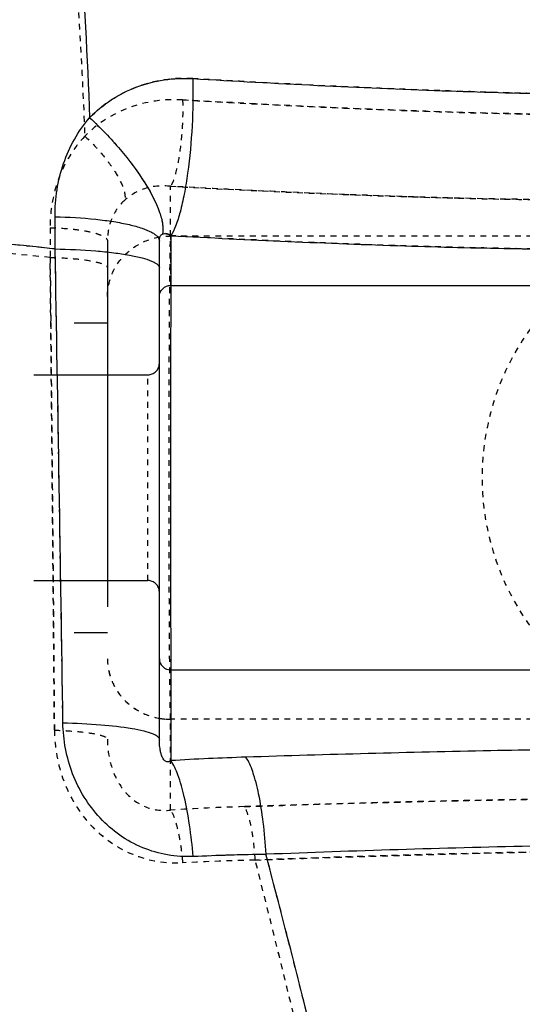
# Model space of a CAD drawing. Units: millimetres. Extents: x 154 to 9514, y 131 to 4094.
# Drawn here: x 9184 to 9272, y 3343 to 3514 of the extents above; entities that cross this region are included whole.
import ezdxf

# ---------------------------------------------------------------- set-up
doc = ezdxf.new("R2010")
doc.units = ezdxf.units.MM
doc.header["$LTSCALE"] = 10
doc.linetypes.add('DOT', pattern=[0.2, 0.1, -0.1])
doc.linetypes.add('HIDDEN', pattern=[9.525, 6.35, -3.175])
for name, color, linetype in [('BEZUGSACHSEN', 7, 'Continuous'), ('DEFAULT_2', 8, 'HIDDEN'), ('RUNDUNGEN', 7, 'Continuous')]:
    doc.layers.add(name, color=color, linetype=linetype)

# ---------------------------------------------------------------- blocks, each defined once
blk = doc.blocks.new('ACO BioJet-P-M Links')
at = {"color": 9, "linetype": 'DOT'}
for centre, radius, start, end in [((9672.28, 5658.14), 2345.69, 84.35998, 88.91562), ((9948.92, 7452.51), 435.49, 91.3862, 93.0387), ((7808.49, 7345.15), 2197.95, 9.56435, 14.29553)]:
    blk.add_arc(centre, radius, start, end, dxfattribs=at)
for points, knots in [([(9944.25, 8085.25), (9955.33, 8085.25), (9977.66, 8081.84), (10007.99, 8066.96), (10032.56, 8043.71), (10043.61, 8023.96), (10047.53, 8013.54)], [0, 0, 0, 0, 0.249567, 0.499351, 0.749491, 1, 1, 1, 1]), ([(9925.78, 8019.83), (9939.46, 8019.04), (9959.3, 8018.07), (9984.68, 8017.34), (10001.11, 8017.15), (10015.26, 8017.29), (10026.81, 8017.76), (10034.7, 8018.42), (10039.5, 8019.16), (10041.39, 8019.59), (10042.2, 8019.83)], [0, 0, 0, 0, 0.352445, 0.511, 0.652949, 0.775142, 0.874932, 0.950288, 0.978384, 1, 1, 1, 1]), ([(9923.69, 8004.83), (9936.88, 8004.11), (9956.02, 8003.24), (9980.48, 8002.58), (9996.31, 8002.41), (10009.93, 8002.53), (10021.02, 8002.96), (10028.57, 8003.55), (10033.16, 8004.22), (10034.95, 8004.61), (10035.71, 8004.83)], [0, 0, 0, 0, 0.353171, 0.51205, 0.65421, 0.776442, 0.876057, 0.95099, 0.978773, 1, 1, 1, 1]), ([(9902.8, 7997.64), (9904.09, 7997.61), (9905.97, 7997.51), (9908.33, 7997.2), (9909.81, 7996.93), (9911.04, 7996.59), (9912.03, 7996.21), (9912.75, 7995.7), (9912.75, 7995.32)], [0, 0, 0, 0, 0.369732, 0.534863, 0.679772, 0.800255, 0.893497, 1, 1, 1, 1]), ([(9903.55, 7910.41), (9903.49, 7917.25), (9903.26, 7944.61), (9903.01, 7971.96), (9902.81, 7992.47)], [0, 0, 0, 0, 0.250287, 1, 1, 1, 1]), ([(9912.75, 7922.79), (9912.75, 7921.43), (9913.33, 7918.66), (9915.78, 7915.18), (9919.4, 7912.86), (9922.26, 7912.31), (9923.68, 7912.3)], [0, 0, 0, 0, 0.24449, 0.492233, 0.744519, 1, 1, 1, 1]), ([(10055.56, 7897.15), (10053.5, 7897.46), (10048.36, 7897.9), (10039.22, 7898.34), (10027.29, 7898.6), (10012.83, 7898.68), (9996.13, 7898.57), (9970.42, 7898.16), (9950.32, 7897.6), (9936.46, 7897.15)], [0, 0, 0, 0, 0.052432, 0.129768, 0.230534, 0.352706, 0.493795, 0.650905, 1, 1, 1, 1]), ([(10062.96, 7887.87), (10060.79, 7888.23), (10055.38, 7888.74), (10045.78, 7889.24), (10033.29, 7889.54), (10018.17, 7889.63), (10000.71, 7889.51), (9973.86, 7889.04), (9952.86, 7888.4), (9938.39, 7887.87)], [0, 0, 0, 0, 0.052896, 0.130511, 0.231393, 0.353542, 0.494495, 0.651395, 1, 1, 1, 1])]:
    blk.add_open_spline(points, degree=3, knots=knots, dxfattribs=at)
at = {"layer": 'BEZUGSACHSEN', "color": 8, "linetype": 'HIDDEN'}
for p, q in [((9423.75, 7972.1), (9919.75, 7972.1)), ((9423.75, 7936.4), (9919.75, 7936.4))]:
    blk.add_line(p, q, dxfattribs=at)
at = {"layer": 'DEFAULT_2', "color": 8, "linetype": 'DOT'}
for p, q in [((9902.8, 7997.64), (9902.81, 7992.47)), ((10008.46, 7996.2), (9923.68, 7996.2)), ((9902.81, 7992.47), (9902.92, 7981.1)), ((9903.41, 7927.4), (9903.55, 7910.41)), ((10008.46, 7912.3), (9923.68, 7912.3))]:
    blk.add_line(p, q, dxfattribs=at)
at = {"layer": 'DEFAULT_2', "color": 8, "linetype": 'HIDDEN'}
for p, q in [((9912.75, 7995.32), (9912.75, 7908.83)), ((9430.75, 7981.1), (9912.75, 7981.1)), ((9430.75, 7927.4), (9912.75, 7927.4))]:
    blk.add_line(p, q, dxfattribs=at)
blk.add_arc((9955.14, 7974.25), 111, 15.456, 90, dxfattribs=at)
at = {"layer": 'DEFAULT_2', "color": 8, "linetype": 'DOT'}
for centre, radius, start, end in [((9673.36, 5675.72), 2328.09, 84.34392, 88.68589), ((9923.75, 7923.84), 11.54, 260.0122, 269.6292), ((9951.67, 7437.63), 459.77, 91.8955, 93.4875), ((9948.92, 7452.5), 435.5, 91.3862, 93.0387), ((7808.56, 7345.16), 2197.88, 9.56422, 14.29555)]:
    blk.add_arc(centre, radius, start, end, dxfattribs=at)
for points, knots in [([(9898.34, 8085.25), (9899.04, 8085.25), (9900.09, 8084.07), (9900.95, 8082.27), (9901.77, 8080.04), (9902.54, 8077.25), (9903.3, 8073.86), (9904.04, 8069.91), (9905.03, 8063.59), (9906.14, 8054.45), (9907.7, 8037.11), (9908.44, 8023.26), (9908.81, 8013.54)], [0, 0, 0, 0, 0.028708, 0.052959, 0.084821, 0.124434, 0.17174, 0.226563, 0.288651, 0.433319, 0.602674, 1, 1, 1, 1]), ([(9946.75, 8085.22), (9957.63, 8084.97), (9979.45, 8081.2), (10008.99, 8066.18), (10032.9, 8043.17), (10043.68, 8023.76), (10047.53, 8013.54)], [0, 0, 0, 0, 0.249566, 0.499355, 0.749497, 1, 1, 1, 1]), ([(9925.78, 8019.83), (9922.67, 8020.01), (9916.36, 8019.13), (9910.97, 8015.7), (9908.81, 8013.54)], [0, 0, 0, 0, 0.505196, 1, 1, 1, 1]), ([(9925.78, 8019.83), (9925.83, 8018.33), (9925.78, 8015.31), (9925.38, 8011.05), (9924.82, 8007.84), (9924.22, 8005.86), (9923.88, 8005.11), (9923.69, 8004.83)], [0, 0, 0, 0, 0.29548, 0.592319, 0.84027, 0.932856, 1, 1, 1, 1]), ([(10042.2, 8019.83), (10041.39, 8019.59), (10039.5, 8019.16), (10034.7, 8018.42), (10026.81, 8017.76), (10015.26, 8017.29), (10001.11, 8017.15), (9984.68, 8017.34), (9959.3, 8018.07), (9939.46, 8019.04), (9925.78, 8019.83)], [0, 0, 0, 0, 0.021616, 0.049712, 0.125068, 0.224858, 0.347051, 0.489, 0.647555, 1, 1, 1, 1]), ([(9908.81, 8013.54), (9906.86, 8011.46), (9903.76, 8006.39), (9902.79, 8000.56), (9902.8, 7997.64)], [0, 0, 0, 0, 0.494929, 1, 1, 1, 1]), ([(9908.81, 8013.54), (9909.84, 8012.59), (9911.73, 8010.63), (9914, 8007.61), (9915.33, 8005.16), (9915.8, 8003.46), (9915.82, 8002.74), (9915.76, 8002.44)], [0, 0, 0, 0, 0.314008, 0.607257, 0.842816, 0.93142, 1, 1, 1, 1]), ([(9923.69, 8004.83), (9922.28, 8004.99), (9919.38, 8004.8), (9916.8, 8003.39), (9915.76, 8002.44)], [0, 0, 0, 0, 0.504392, 1, 1, 1, 1]), ([(10035.71, 8004.83), (10034.95, 8004.61), (10033.16, 8004.22), (10028.57, 8003.55), (10021.02, 8002.96), (10009.93, 8002.53), (9996.31, 8002.41), (9980.48, 8002.58), (9956.02, 8003.24), (9936.88, 8004.11), (9923.69, 8004.83)], [0, 0, 0, 0, 0.021227, 0.04901, 0.123943, 0.223558, 0.34579, 0.48795, 0.646829, 1, 1, 1, 1]), ([(9915.76, 8002.44), (9914.81, 8001.58), (9913.24, 7999.35), (9912.75, 7996.67), (9912.75, 7995.32)], [0, 0, 0, 0, 0.48729, 1, 1, 1, 1]), ([(9902.8, 7997.64), (9904.09, 7997.61), (9905.97, 7997.51), (9908.33, 7997.2), (9909.81, 7996.93), (9911.04, 7996.59), (9912.03, 7996.21), (9912.75, 7995.7), (9912.75, 7995.32)], [0, 0, 0, 0, 0.369732, 0.534863, 0.679772, 0.800255, 0.893497, 1, 1, 1, 1]), ([(9912.75, 7985.71), (9912.75, 7987.07), (9913.33, 7989.85), (9915.78, 7993.32), (9919.4, 7995.64), (9922.26, 7996.19), (9923.68, 7996.2)], [0, 0, 0, 0, 0.24449, 0.492233, 0.744519, 1, 1, 1, 1]), ([(9923.68, 7912.3), (9923.57, 7917.62), (9923.48, 7931.6), (9923.39, 7954.25), (9923.48, 7976.9), (9923.57, 7990.89), (9923.68, 7996.2)], [0, 0, 0, 0, 0.190112, 0.5, 0.809888, 1, 1, 1, 1]), ([(10008.46, 7996.2), (10004.05, 7994.81), (9995.63, 7990.59), (9985.64, 7980.69), (9979.2, 7968.16), (9976.99, 7954.25), (9979.2, 7940.34), (9985.64, 7927.81), (9995.63, 7917.91), (10004.05, 7913.69), (10008.46, 7912.3)], [0, 0, 0, 0, 0.124999, 0.249999, 0.374999, 0.5, 0.625001, 0.750001, 0.875001, 1, 1, 1, 1]), ([(9902.81, 7992.47), (9904.1, 7992.45), (9906.48, 7992.34), (9909.55, 7991.99), (9911.55, 7991.54), (9912.51, 7991.1), (9912.75, 7990.79), (9912.75, 7990.66)], [0, 0, 0, 0, 0.37557, 0.688978, 0.90121, 0.9631, 1, 1, 1, 1]), ([(9902.92, 7981.1), (9902.96, 7976.63), (9903.13, 7958.73), (9903.29, 7940.83), (9903.41, 7927.4)], [0, 0, 0, 0, 0.249807, 1, 1, 1, 1]), ([(9912.75, 7922.79), (9912.75, 7921.58), (9913.2, 7919.13), (9915.15, 7915.92), (9918.1, 7913.54), (9920.51, 7912.69), (9921.75, 7912.48)], [0, 0, 0, 0, 0.245132, 0.492909, 0.744701, 1, 1, 1, 1]), ([(9903.55, 7910.41), (9903.58, 7907.43), (9904.64, 7901.42), (9909.35, 7893.57), (9916.83, 7888.25), (9922.9, 7887.23), (9925.84, 7887.39)], [0, 0, 0, 0, 0.250454, 0.502027, 0.752506, 1, 1, 1, 1]), ([(9903.55, 7910.41), (9904.76, 7910.38), (9906.97, 7910.27), (9909.81, 7909.96), (9911.65, 7909.57), (9912.53, 7909.2), (9912.75, 7908.94), (9912.75, 7908.83)], [0, 0, 0, 0, 0.381818, 0.69558, 0.90543, 0.965564, 1, 1, 1, 1]), ([(9912.75, 7908.83), (9912.75, 7907.35), (9913.14, 7904.3), (9915.13, 7900.01), (9918.86, 7896.81), (9922.17, 7896.35), (9923.7, 7896.55)], [0, 0, 0, 0, 0.239489, 0.490223, 0.749862, 1, 1, 1, 1]), ([(9936.46, 7897.15), (9948.35, 7897.54), (9970.78, 7898.18), (10001.79, 7898.68), (10024.29, 7898.67), (10038.96, 7898.33), (10045.05, 7898.07), (10047.76, 7897.89)], [0, 0, 0, 0, 0.320486, 0.604663, 0.835696, 0.926884, 1, 1, 1, 1]), ([(9938.39, 7887.87), (9938.33, 7888.9), (9938.16, 7890.83), (9937.76, 7893.48), (9937.23, 7895.56), (9936.76, 7896.73), (9936.46, 7897.15)], [0, 0, 0, 0, 0.322203, 0.609687, 0.840635, 1, 1, 1, 1]), ([(9925.84, 7887.39), (9925.75, 7888.4), (9925.53, 7890.32), (9925.06, 7892.93), (9924.49, 7894.99), (9924, 7896.14), (9923.7, 7896.55)], [0, 0, 0, 0, 0.32248, 0.609986, 0.840847, 1, 1, 1, 1]), ([(9938.39, 7887.87), (9949.56, 7888.28), (9970.84, 7888.95), (10000.68, 7889.55), (10025.97, 7889.66), (10041.15, 7889.39), (10047.76, 7889.11)], [0, 0, 0, 0, 0.306583, 0.583804, 0.818611, 1, 1, 1, 1])]:
    blk.add_open_spline(points, degree=3, knots=knots, dxfattribs=at)
for points in [[(9923.68, 7996.2), (9923.68, 7999.08), (9923.69, 8001.95), (9923.69, 8004.83)], [(9923.7, 7896.55), (9923.7, 7901.8), (9923.69, 7907.05), (9923.68, 7912.3)]]:
    blk.add_open_spline(points, degree=3, dxfattribs=at)
at = {"layer": 'RUNDUNGEN', "color": 9, "linetype": 'Continuous'}
for p, q in [((9903.68, 7993.95), (9903.66, 7999.54)), ((9923.74, 7996.25), (9923.74, 7987.62)), ((9923.74, 7987.62), (10011.17, 7987.62)), ((9923.74, 7920.88), (10011.17, 7920.88)), ((9923.74, 7920.88), (9923.74, 7905.13))]:
    blk.add_line(p, q, dxfattribs=at)
at = {"layer": 'RUNDUNGEN', "color": 9, "linetype": 'DOT'}
blk.add_line((9923.74, 7987.62), (9923.74, 7996.25), dxfattribs=at)
at = {"layer": 'RUNDUNGEN', "color": 7, "linetype": 'Continuous'}
blk.add_line((9921.75, 7908.83), (9921.75, 7995.32), dxfattribs=at)
at = {"layer": 'RUNDUNGEN', "color": 8, "linetype": 'DOT'}
blk.add_line((9919.75, 7936.4), (9919.75, 7972.1), dxfattribs=at)
at = {"layer": 'RUNDUNGEN', "color": 7, "linetype": 'Continuous'}
blk.add_arc((9955.14, 7974.25), 120, 29.3734, 90, dxfattribs=at)
at = {"layer": 'RUNDUNGEN', "color": 9, "linetype": 'DOT'}
for centre, radius, start, end in [((9672.94, 5829.52), 2176.69, 83.91516, 88.77159), ((-21815.7, 7432.75), 31724.34, 0.865049, 1.013608), ((9947.35, 7455.1), 433.82, 90.9364, 92.6063), ((7830.18, 7333.51), 2181.93, 9.95773, 14.74544)]:
    blk.add_arc(centre, radius, start, end, dxfattribs=at)
at = {"layer": 'RUNDUNGEN', "color": 9, "linetype": 'Continuous'}
for centre, radius, start, end in [((9672.28, 5818.94), 2187.28, 83.92713, 88.57288), ((-21691.59, 7434.78), 31600.22, 0.864757, 1.0139), ((9952.26, 7427.88), 478.1, 91.8573, 93.4192), ((9947.35, 7455.1), 433.82, 90.9364, 92.6063), ((7830.08, 7333.49), 2182.03, 9.95791, 14.7454)]:
    blk.add_arc(centre, radius, start, end, dxfattribs=at)
at = {"layer": 'RUNDUNGEN', "color": 8, "linetype": 'HIDDEN'}
for centre, start, end in [((9919.75, 7974.1), 270, 360), ((9919.75, 7934.4), 0, 90)]:
    blk.add_arc(centre, 2, start, end, dxfattribs=at)
at = {"layer": 'RUNDUNGEN', "color": 9, "linetype": 'Continuous'}
for points, knots in [([(9898.34, 8094.25), (9899.1, 8094.25), (9900.23, 8092.97), (9901.16, 8091.03), (9902.05, 8088.62), (9902.88, 8085.6), (9903.71, 8081.94), (9904.5, 8077.67), (9905.58, 8070.83), (9906.77, 8060.95), (9908.46, 8042.21), (9909.26, 8027.23), (9909.66, 8016.73)], [0, 0, 0, 0, 0.028708, 0.052959, 0.084821, 0.124435, 0.17174, 0.226563, 0.288651, 0.433319, 0.602675, 1, 1, 1, 1]), ([(9944.25, 8094.25), (9956.23, 8094.25), (9980.36, 8090.57), (10013.16, 8074.48), (10039.72, 8049.34), (10051.66, 8027.99), (10055.9, 8016.73)], [0, 0, 0, 0, 0.249567, 0.499351, 0.749491, 1, 1, 1, 1]), ([(9909.66, 8016.73), (9911.92, 8019.04), (9917.56, 8022.76), (9924.24, 8023.72), (9927.53, 8023.53)], [0, 0, 0, 0, 0.49474, 1, 1, 1, 1]), ([(9927.53, 8023.53), (9927.62, 8020.79), (9927.52, 8015.31), (9926.92, 8008.62), (9926.12, 8003.64), (9925.44, 8000.56), (9924.69, 7998.12), (9924.08, 7996.76), (9923.74, 7996.25)], [0, 0, 0, 0, 0.295447, 0.592253, 0.725235, 0.840288, 0.932864, 1, 1, 1, 1]), ([(9927.53, 8023.53), (9941.95, 8022.67), (9962.87, 8021.62), (9989.62, 8020.83), (10006.94, 8020.62), (10021.85, 8020.78), (10034.02, 8021.28), (10042.32, 8022), (10047.38, 8022.8), (10049.37, 8023.26), (10050.21, 8023.53)], [0, 0, 0, 0, 0.352525, 0.511113, 0.65308, 0.775269, 0.875032, 0.95034, 0.978409, 1, 1, 1, 1]), ([(9903.66, 7999.54), (9903.65, 8002.66), (9904.58, 8008.88), (9907.66, 8014.43), (9909.66, 8016.73)], [0, 0, 0, 0, 0.505472, 1, 1, 1, 1]), ([(9909.66, 8016.73), (9911.54, 8015), (9914.97, 8011.43), (9919.09, 8005.94), (9921.5, 8001.48), (9922.36, 7998.39), (9922.41, 7997.09), (9922.3, 7996.54)], [0, 0, 0, 0, 0.314008, 0.607257, 0.842815, 0.93142, 1, 1, 1, 1]), ([(9903.66, 7999.54), (9906.01, 7999.49), (9909.42, 7999.3), (9913.71, 7998.74), (9916.41, 7998.24), (9918.61, 7997.64), (9920.1, 7997.05), (9920.97, 7996.52), (9921.5, 7996.06), (9921.75, 7995.61), (9921.75, 7995.32)], [0, 0, 0, 0, 0.368344, 0.532856, 0.67722, 0.797251, 0.890143, 0.926232, 0.955816, 1, 1, 1, 1]), ([(9921.75, 7995.32), (9921.75, 7995.61), (9921.79, 7996.09), (9922.14, 7996.46), (9922.3, 7996.54)], [0, 0, 0, 0, 0.60992, 1, 1, 1, 1]), ([(9922.3, 7996.54), (9922.41, 7996.6), (9922.93, 7996.7), (9923.42, 7996.45), (9923.74, 7996.25)], [0, 0, 0, 0, 0.250906, 1, 1, 1, 1]), ([(9923.74, 7996.25), (9937.27, 7995.53), (9956.89, 7994.65), (9981.98, 7994), (9998.21, 7993.83), (10012.15, 7993.95), (10023.48, 7994.37), (10031.18, 7994.97), (10035.84, 7995.64), (10037.66, 7996.02), (10038.43, 7996.25)], [0, 0, 0, 0, 0.353819, 0.512985, 0.655329, 0.77759, 0.877041, 0.951593, 0.979102, 1, 1, 1, 1]), ([(9903.68, 7993.95), (9906.03, 7993.91), (9909.42, 7993.76), (9913.72, 7993.33), (9916.41, 7992.94), (9918.6, 7992.47), (9920.09, 7992.02), (9920.96, 7991.6), (9921.47, 7991.26), (9921.75, 7990.89), (9921.75, 7990.66)], [0, 0, 0, 0, 0.375361, 0.542541, 0.688682, 0.809284, 0.901083, 0.935746, 0.963121, 1, 1, 1, 1]), ([(9921.75, 7985.71), (9921.75, 7986.2), (9922.2, 7987.23), (9923.23, 7987.62), (9923.74, 7987.62)], [0, 0, 0, 0, 0.491599, 1, 1, 1, 1]), ([(9923.74, 7987.62), (9923.69, 7976.5), (9923.69, 7954.25), (9923.69, 7932.01), (9923.74, 7920.88)], [0, 0, 0, 0, 0.5, 1, 1, 1, 1]), ([(9921.75, 7922.79), (9921.75, 7922.3), (9922.2, 7921.27), (9923.23, 7920.89), (9923.74, 7920.88)], [0, 0, 0, 0, 0.491599, 1, 1, 1, 1]), ([(9905.02, 7911.7), (9907.22, 7911.65), (9911.23, 7911.45), (9915.91, 7910.95), (9918.88, 7910.36), (9920.23, 7909.97), (9921.03, 7909.61), (9921.49, 7909.34), (9921.75, 7909.03), (9921.75, 7908.83)], [0, 0, 0, 0, 0.381663, 0.695298, 0.814904, 0.905306, 0.939143, 0.965578, 1, 1, 1, 1]), ([(9927.62, 7888.48), (9924.66, 7888.34), (9920.07, 7889.15), (9914.8, 7892.06), (9910.22, 7896.06), (9906.19, 7902.65), (9905.07, 7908.7), (9905.02, 7911.7)], [0, 0, 0, 0, 0.247165, 0.372676, 0.498728, 0.749926, 1, 1, 1, 1]), ([(9923.74, 7905.13), (9923.58, 7905.01), (9923.2, 7904.84), (9922.7, 7905.08), (9922.36, 7905.51), (9922.13, 7906.04), (9921.96, 7906.63), (9921.86, 7907.2), (9921.77, 7907.93), (9921.75, 7908.47), (9921.75, 7908.83)], [0, 0, 0, 0, 0.120763, 0.221767, 0.307074, 0.442532, 0.562954, 0.676839, 0.786908, 1, 1, 1, 1]), ([(10058.26, 7905.73), (10056.17, 7906.04), (10050.95, 7906.48), (10041.64, 7906.92), (10029.48, 7907.18), (10014.73, 7907.26), (9997.69, 7907.15), (9971.44, 7906.74), (9950.91, 7906.18), (9936.76, 7905.73)], [0, 0, 0, 0, 0.052127, 0.129274, 0.229957, 0.352142, 0.493319, 0.650572, 1, 1, 1, 1]), ([(9940.26, 7888.87), (9940.15, 7890.73), (9939.85, 7894.24), (9939.11, 7899.05), (9938.15, 7902.85), (9937.29, 7904.97), (9936.76, 7905.73)], [0, 0, 0, 0, 0.322203, 0.609687, 0.840635, 1, 1, 1, 1]), ([(9927.62, 7888.48), (9927.46, 7890.32), (9927.07, 7893.8), (9926.21, 7898.56), (9925.17, 7902.3), (9924.28, 7904.39), (9923.74, 7905.13)], [0, 0, 0, 0, 0.32248, 0.609986, 0.840847, 1, 1, 1, 1]), ([(10071.7, 7888.87), (10069.42, 7889.27), (10063.71, 7889.83), (10053.57, 7890.38), (10040.39, 7890.7), (10024.43, 7890.81), (10006.02, 7890.67), (9977.68, 7890.15), (9955.53, 7889.45), (9940.26, 7888.87)], [0, 0, 0, 0, 0.052952, 0.130593, 0.231482, 0.353625, 0.494564, 0.651442, 1, 1, 1, 1])]:
    blk.add_open_spline(points, degree=3, knots=knots, dxfattribs=at)
at = {"layer": 'RUNDUNGEN', "color": 9, "linetype": 'DOT'}
for points, knots in [([(9927.53, 8023.53), (9924.24, 8023.72), (9917.56, 8022.76), (9911.92, 8019.04), (9909.66, 8016.73)], [0, 0, 0, 0, 0.50526, 1, 1, 1, 1]), ([(10050.21, 8023.53), (10049.37, 8023.26), (10047.38, 8022.8), (10042.32, 8022), (10034.02, 8021.28), (10021.85, 8020.78), (10006.94, 8020.62), (9989.62, 8020.83), (9962.87, 8021.62), (9941.95, 8022.67), (9927.53, 8023.53)], [0, 0, 0, 0, 0.021591, 0.04966, 0.124968, 0.224731, 0.34692, 0.488887, 0.647475, 1, 1, 1, 1]), ([(9909.66, 8016.73), (9911.54, 8015), (9914.97, 8011.43), (9919.09, 8005.94), (9921.5, 8001.48), (9922.36, 7998.39), (9922.41, 7997.09), (9922.3, 7996.54)], [0, 0, 0, 0, 0.314008, 0.607257, 0.842815, 0.93142, 1, 1, 1, 1]), ([(9923.74, 7996.25), (9923.63, 7996.32), (9923.21, 7996.57), (9922.63, 7996.7), (9922.3, 7996.54)], [0, 0, 0, 0, 0.26993, 1, 1, 1, 1]), ([(10038.43, 7996.25), (10037.66, 7996.02), (10035.84, 7995.64), (10031.18, 7994.97), (10023.48, 7994.37), (10012.15, 7993.95), (9998.21, 7993.83), (9981.98, 7994), (9956.89, 7994.65), (9937.27, 7995.53), (9923.74, 7996.25)], [0, 0, 0, 0, 0.020898, 0.048407, 0.122959, 0.22241, 0.344671, 0.487015, 0.646181, 1, 1, 1, 1])]:
    blk.add_open_spline(points, degree=3, knots=knots, dxfattribs=at)

msp = doc.modelspace()

# ---------------------------------------------------------------- block references
msp.add_blockref('ACO BioJet-P-M Links', (-713.141, -4519.496))

doc.saveas('drawing.dxf')
